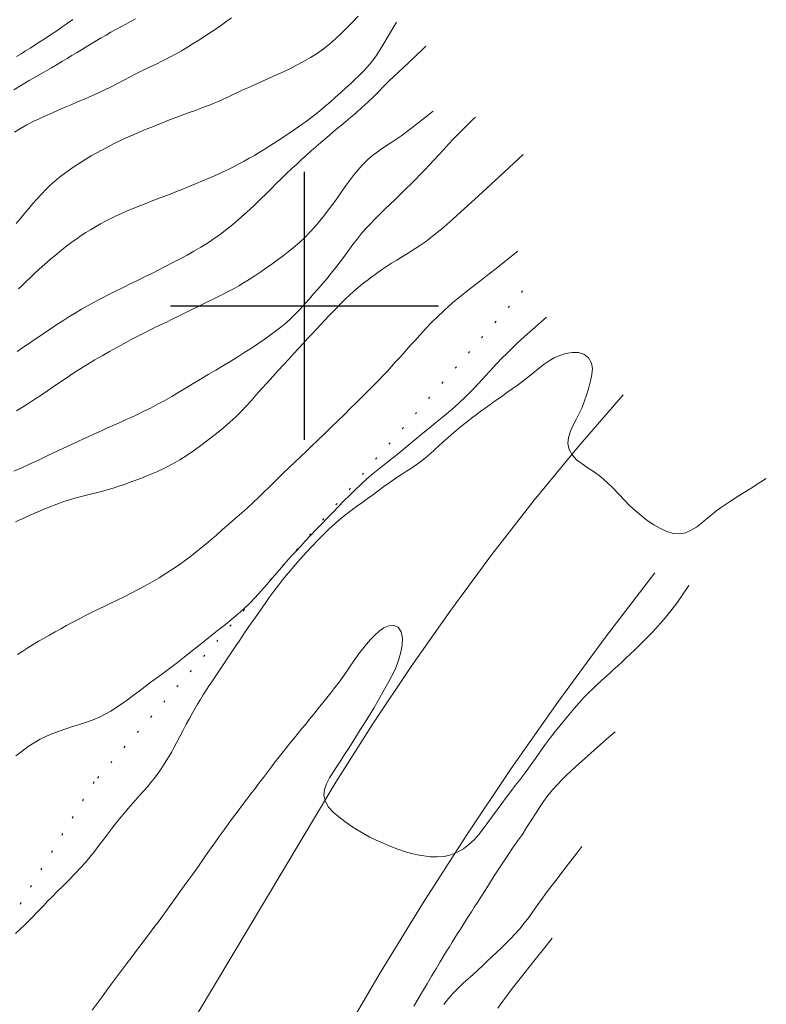
# Model space of a CAD drawing. Extents: x 281653 to 282903, y 1912395 to 1913205.
# Drawn here: x 282285 to 282324, y 1912464 to 1912515 of the extents above; entities that cross this region are included whole.
import ezdxf

# ---------------------------------------------------------------- set-up
doc = ezdxf.new("R2010")
doc.units = 0
doc.header["$MEASUREMENT"] = 0
doc.linetypes.add('DOT2', pattern=[3.175, 0, -3.175])
for name, color, linetype in [('CARRETERA', 7, 'Continuous'), ('CERCA', 1, 'Continuous'), ('CURVA INTERMEDIA', 17, 'Continuous'), ('CURVA MAESTRA', 17, 'Continuous'), ('SIMBOLO GRADICULA', 7, 'Continuous')]:
    doc.layers.add(name, color=color, linetype=linetype)

msp = doc.modelspace()

# ---------------------------------------------------------------- linework, layer by layer
at = {"layer": 'CARRETERA', "color": 1, "lineweight": 18, "elevation": 29.124}
for points in [[(282316.659, 1912495.351), (282314.299, 1912492.626), (282312.008, 1912489.842), (282309.788, 1912487.001), (282307.641, 1912484.105), (282305.566, 1912481.156), (282303.567, 1912478.156), (282301.644, 1912475.107), (282293.479, 1912461.487), (282280.349, 1912436.538), (282277.419, 1912431.25)], [(282318.306, 1912486.055), (282315.735, 1912482.696), (282313.234, 1912479.284), (282310.804, 1912475.822), (282308.446, 1912472.31), (282306.161, 1912468.751), (282303.95, 1912465.145), (282301.814, 1912461.494), (282291.574, 1912442.659), (282285.34, 1912431.25)]]:
    msp.add_lwpolyline(points, dxfattribs=at)
at = {"layer": 'CERCA', "color": 1, "linetype": 'DOT2', "lineweight": 20, "ltscale": 0.3, "elevation": 29.124}
msp.add_lwpolyline([(282311.397, 1912500.775), (282289.005, 1912475.124), (282270.33, 1912444.269), (282266.901, 1912434.053)], dxfattribs=at)
at = {"layer": 'CURVA INTERMEDIA', "color": 17, "linetype": 'Continuous', "lineweight": 9}
for points, elevation in [([(282291.164, 1912514.989), (282290.916, 1912514.854), (282290.663, 1912514.718), (282290.407, 1912514.579), (282290.148, 1912514.436), (282289.888, 1912514.291), (282289.629, 1912514.141), (282289.37, 1912513.989), (282289.112, 1912513.835), (282288.855, 1912513.68), (282288.599, 1912513.525), (282288.345, 1912513.371), (282288.094, 1912513.218), (282287.845, 1912513.068), (282287.599, 1912512.919), (282287.349, 1912512.769), (282287.083, 1912512.611), (282286.779, 1912512.433), (282286.419, 1912512.225), (282286.022, 1912511.998), (282285.614, 1912511.764), (282285.207, 1912511.524), (282284.81, 1912511.28)], 46.079), ([(282284.942, 1912504.291), (282285.157, 1912504.553), (282285.374, 1912504.816), (282285.593, 1912505.079), (282285.813, 1912505.338), (282286.035, 1912505.591), (282286.26, 1912505.835), (282286.487, 1912506.07), (282286.719, 1912506.296), (282286.958, 1912506.511), (282287.205, 1912506.717), (282287.462, 1912506.915), (282287.728, 1912507.106), (282288.002, 1912507.292), (282288.284, 1912507.474), (282288.571, 1912507.651), (282288.861, 1912507.825), (282289.152, 1912507.992), (282289.444, 1912508.154), (282289.734, 1912508.309), (282290.023, 1912508.456), (282290.311, 1912508.597), (282290.597, 1912508.731), (282290.883, 1912508.858), (282291.167, 1912508.981), (282291.451, 1912509.1), (282291.734, 1912509.217), (282292.016, 1912509.333), (282292.297, 1912509.447), (282292.577, 1912509.56), (282292.858, 1912509.67), (282293.139, 1912509.779), (282293.419, 1912509.884), (282293.698, 1912509.988), (282293.974, 1912510.089), (282294.246, 1912510.188), (282294.514, 1912510.287), (282294.777, 1912510.386), (282295.035, 1912510.486), (282295.287, 1912510.589), (282295.537, 1912510.695), (282295.784, 1912510.804), (282296.031, 1912510.916), (282296.279, 1912511.032), (282296.53, 1912511.151), (282296.785, 1912511.272), (282297.045, 1912511.393), (282297.31, 1912511.514), (282297.578, 1912511.634), (282297.849, 1912511.753), (282298.119, 1912511.871), (282298.386, 1912511.988), (282298.654, 1912512.109), (282298.93, 1912512.237), (282299.234, 1912512.385), (282299.578, 1912512.562), (282299.943, 1912512.758), (282300.305, 1912512.965), (282300.656, 1912513.184), (282300.992, 1912513.42), (282301.315, 1912513.674), (282301.626, 1912513.946), (282301.931, 1912514.233), (282302.232, 1912514.531), (282302.523, 1912514.832), (282302.797, 1912515.13)], 44.086), ([(282287.887, 1912514.947), (282287.619, 1912514.757), (282287.328, 1912514.553), (282287.005, 1912514.331), (282286.684, 1912514.115), (282286.399, 1912513.928), (282286.143, 1912513.763), (282285.902, 1912513.609), (282285.666, 1912513.459), (282285.43, 1912513.309), (282285.194, 1912513.161), (282284.958, 1912513.015)], 47.114), ([(282285.056, 1912500.878), (282285.263, 1912501.08), (282285.471, 1912501.281), (282285.679, 1912501.48), (282285.889, 1912501.678), (282286.102, 1912501.873), (282286.318, 1912502.066), (282286.536, 1912502.257), (282286.754, 1912502.446), (282286.972, 1912502.633), (282287.191, 1912502.817), (282287.413, 1912502.996), (282287.637, 1912503.17), (282287.865, 1912503.339), (282288.098, 1912503.502), (282288.335, 1912503.662), (282288.577, 1912503.819), (282288.823, 1912503.975), (282289.075, 1912504.129), (282289.333, 1912504.279), (282289.6, 1912504.424), (282289.874, 1912504.564), (282290.157, 1912504.698), (282290.446, 1912504.828), (282290.742, 1912504.955), (282291.044, 1912505.081), (282291.352, 1912505.206), (282291.667, 1912505.331), (282291.99, 1912505.456), (282292.319, 1912505.582), (282292.653, 1912505.709), (282292.987, 1912505.838), (282293.318, 1912505.968), (282293.645, 1912506.099), (282293.965, 1912506.23), (282294.277, 1912506.36), (282294.581, 1912506.487), (282294.877, 1912506.612), (282295.168, 1912506.736), (282295.453, 1912506.861), (282295.736, 1912506.99), (282296.016, 1912507.123), (282296.294, 1912507.262), (282296.57, 1912507.406), (282296.844, 1912507.554), (282297.114, 1912507.704), (282297.379, 1912507.856), (282297.64, 1912508.01), (282297.894, 1912508.166), (282298.143, 1912508.324), (282298.386, 1912508.482), (282298.627, 1912508.64), (282298.864, 1912508.796), (282299.099, 1912508.952), (282299.338, 1912509.109), (282299.586, 1912509.274), (282299.857, 1912509.461), (282300.16, 1912509.678), (282300.474, 1912509.915), (282300.778, 1912510.158), (282301.069, 1912510.404), (282301.353, 1912510.65), (282301.628, 1912510.894), (282301.893, 1912511.135), (282302.149, 1912511.369), (282302.395, 1912511.595), (282302.631, 1912511.812), (282302.856, 1912512.024), (282303.072, 1912512.236), (282303.28, 1912512.457), (282303.497, 1912512.72), (282303.742, 1912513.061), (282304.04, 1912513.522), (282304.81, 1912514.809)], 43.089), ([(282306.347, 1912513.557), (282306.181, 1912513.4), (282305.843, 1912513.079), (282305.457, 1912512.715), (282305.176, 1912512.452), (282304.946, 1912512.241), (282304.689, 1912512.001), (282304.414, 1912511.737), (282304.147, 1912511.469), (282303.882, 1912511.198), (282303.606, 1912510.921), (282303.312, 1912510.639), (282303.001, 1912510.355), (282302.694, 1912510.083), (282302.409, 1912509.836), (282302.153, 1912509.619), (282301.926, 1912509.431), (282301.714, 1912509.256), (282301.501, 1912509.079), (282301.284, 1912508.897), (282301.061, 1912508.706), (282300.833, 1912508.508), (282300.598, 1912508.302), (282300.355, 1912508.089), (282300.106, 1912507.867), (282299.851, 1912507.638), (282299.591, 1912507.4), (282299.328, 1912507.155), (282299.063, 1912506.903), (282298.795, 1912506.644), (282298.525, 1912506.379), (282298.253, 1912506.109), (282297.979, 1912505.838), (282297.703, 1912505.566), (282297.424, 1912505.296), (282297.141, 1912505.028), (282296.853, 1912504.764), (282296.558, 1912504.503), (282296.254, 1912504.246), (282295.94, 1912503.994), (282295.615, 1912503.747), (282295.281, 1912503.508), (282294.937, 1912503.278), (282294.585, 1912503.057), (282294.226, 1912502.847), (282293.863, 1912502.644), (282293.496, 1912502.446), (282293.128, 1912502.253), (282292.758, 1912502.063), (282292.387, 1912501.876), (282292.016, 1912501.692), (282291.644, 1912501.509), (282291.271, 1912501.327), (282290.899, 1912501.145), (282290.526, 1912500.962), (282290.154, 1912500.777), (282289.783, 1912500.591), (282289.416, 1912500.401), (282289.053, 1912500.209), (282288.696, 1912500.014), (282288.347, 1912499.817), (282288.009, 1912499.619), (282287.683, 1912499.42), (282287.368, 1912499.22), (282287.063, 1912499.02), (282286.764, 1912498.82), (282286.47, 1912498.619), (282286.176, 1912498.419), (282285.881, 1912498.218), (282285.584, 1912498.018), (282285.284, 1912497.818), (282284.981, 1912497.617)], 42.162), ([(282284.953, 1912494.507), (282285.271, 1912494.706), (282285.592, 1912494.91), (282285.917, 1912495.121), (282286.245, 1912495.338), (282286.577, 1912495.562), (282286.913, 1912495.792), (282287.254, 1912496.025), (282287.601, 1912496.259), (282287.955, 1912496.491), (282288.315, 1912496.72), (282288.681, 1912496.945), (282289.053, 1912497.167), (282289.429, 1912497.387), (282289.807, 1912497.604), (282290.188, 1912497.819), (282290.57, 1912498.03), (282290.952, 1912498.235), (282291.331, 1912498.433), (282291.707, 1912498.623), (282292.075, 1912498.805), (282292.434, 1912498.981), (282292.782, 1912499.151), (282293.119, 1912499.316), (282293.445, 1912499.477), (282293.764, 1912499.633), (282294.075, 1912499.786), (282294.381, 1912499.935), (282294.681, 1912500.082), (282294.975, 1912500.225), (282295.264, 1912500.365), (282295.544, 1912500.503), (282295.815, 1912500.638), (282296.074, 1912500.772), (282296.321, 1912500.904), (282296.563, 1912501.04), (282296.819, 1912501.193), (282297.105, 1912501.373), (282297.409, 1912501.571), (282297.71, 1912501.771), (282297.986, 1912501.959), (282298.224, 1912502.125), (282298.438, 1912502.278), (282298.65, 1912502.433), (282298.881, 1912502.606), (282299.143, 1912502.81), (282299.431, 1912503.045), (282299.733, 1912503.305), (282300.028, 1912503.58), (282300.3, 1912503.857), (282300.555, 1912504.14), (282300.804, 1912504.434), (282301.049, 1912504.739), (282301.292, 1912505.055), (282301.529, 1912505.377), (282301.754, 1912505.698), (282301.97, 1912506.01), (282302.179, 1912506.306), (282302.384, 1912506.585), (282302.589, 1912506.849), (282302.797, 1912507.101), (282303.014, 1912507.342), (282303.243, 1912507.573), (282303.485, 1912507.792), (282303.74, 1912507.996), (282304.007, 1912508.186), (282304.282, 1912508.367), (282304.562, 1912508.544), (282304.828, 1912508.713), (282305.085, 1912508.89), (282305.45, 1912509.165), (282306.719, 1912510.162)], 41.096), ([(282311.419, 1912507.894), (282310.939, 1912507.452), (282309.961, 1912506.552), (282308.877, 1912505.556), (282308.162, 1912504.902), (282307.743, 1912504.522), (282307.436, 1912504.248), (282307.159, 1912504.008), (282306.871, 1912503.77), (282306.583, 1912503.544), (282306.317, 1912503.348), (282306.065, 1912503.173), (282305.821, 1912503.008), (282305.577, 1912502.848), (282305.33, 1912502.694), (282305.077, 1912502.541), (282304.817, 1912502.385), (282304.553, 1912502.223), (282304.287, 1912502.053), (282304.023, 1912501.876), (282303.763, 1912501.692), (282303.511, 1912501.507), (282303.269, 1912501.322), (282303.032, 1912501.138), (282302.799, 1912500.95), (282302.57, 1912500.756), (282302.343, 1912500.555), (282302.123, 1912500.347), (282301.91, 1912500.132), (282301.7, 1912499.913), (282301.491, 1912499.693), (282301.28, 1912499.471), (282301.066, 1912499.249), (282300.848, 1912499.021), (282300.625, 1912498.785), (282300.397, 1912498.541), (282300.164, 1912498.29), (282299.926, 1912498.032), (282299.682, 1912497.764), (282299.433, 1912497.489), (282299.176, 1912497.206), (282298.91, 1912496.914), (282298.632, 1912496.611), (282298.341, 1912496.297), (282298.043, 1912495.974), (282297.749, 1912495.652), (282297.471, 1912495.339), (282297.207, 1912495.041), (282296.95, 1912494.757), (282296.688, 1912494.478), (282296.405, 1912494.198), (282296.097, 1912493.913), (282295.762, 1912493.625), (282295.406, 1912493.334), (282295.035, 1912493.041), (282294.651, 1912492.748), (282294.26, 1912492.46), (282293.865, 1912492.189), (282293.48, 1912491.945), (282293.126, 1912491.741), (282292.823, 1912491.581), (282292.553, 1912491.45), (282292.293, 1912491.332), (282292.03, 1912491.22), (282291.758, 1912491.108), (282291.477, 1912490.996), (282291.188, 1912490.886), (282290.894, 1912490.777), (282290.596, 1912490.671), (282290.296, 1912490.569), (282289.996, 1912490.474), (282289.697, 1912490.386), (282289.4, 1912490.305), (282289.107, 1912490.231), (282288.821, 1912490.16), (282288.543, 1912490.092), (282288.274, 1912490.023), (282288.006, 1912489.951), (282287.729, 1912489.869), (282287.421, 1912489.769), (282287.067, 1912489.644), (282286.687, 1912489.498), (282286.309, 1912489.341), (282285.942, 1912489.18), (282285.589, 1912489.02), (282285.246, 1912488.864), (282284.908, 1912488.714)], 39.15), ([(282285.01, 1912481.785), (282285.279, 1912481.961), (282285.551, 1912482.134), (282285.827, 1912482.304), (282286.107, 1912482.471), (282286.39, 1912482.636), (282286.677, 1912482.8), (282286.967, 1912482.963), (282287.26, 1912483.127), (282287.557, 1912483.29), (282287.858, 1912483.454), (282288.166, 1912483.617), (282288.482, 1912483.78), (282288.808, 1912483.943), (282289.144, 1912484.107), (282289.491, 1912484.274), (282289.846, 1912484.443), (282290.21, 1912484.616), (282290.578, 1912484.796), (282290.947, 1912484.981), (282291.316, 1912485.174), (282291.682, 1912485.374), (282292.044, 1912485.58), (282292.403, 1912485.793), (282292.756, 1912486.012), (282293.104, 1912486.238), (282293.445, 1912486.469), (282293.779, 1912486.708), (282294.107, 1912486.954), (282294.43, 1912487.208), (282294.751, 1912487.471), (282295.073, 1912487.742), (282295.396, 1912488.02), (282295.722, 1912488.304), (282296.05, 1912488.592), (282296.378, 1912488.881), (282296.703, 1912489.168), (282297.02, 1912489.452), (282297.324, 1912489.729), (282297.611, 1912489.998), (282297.879, 1912490.257), (282298.131, 1912490.506), (282298.372, 1912490.747), (282298.616, 1912490.987), (282298.885, 1912491.248), (282299.195, 1912491.544), (282299.509, 1912491.842), (282299.792, 1912492.112), (282300.069, 1912492.376), (282300.37, 1912492.666), (282300.696, 1912492.98), (282301.039, 1912493.312), (282301.391, 1912493.653), (282301.742, 1912493.995), (282302.084, 1912494.328), (282302.407, 1912494.645), (282302.705, 1912494.937), (282302.972, 1912495.2), (282303.208, 1912495.432), (282303.418, 1912495.641), (282303.631, 1912495.855), (282303.869, 1912496.098), (282304.111, 1912496.351), (282304.334, 1912496.591), (282304.543, 1912496.82), (282304.745, 1912497.046), (282304.941, 1912497.266), (282305.133, 1912497.48), (282305.326, 1912497.694), (282305.529, 1912497.918), (282305.76, 1912498.171), (282306.031, 1912498.468), (282306.331, 1912498.793), (282306.643, 1912499.122), (282306.959, 1912499.44), (282307.272, 1912499.737), (282307.574, 1912500.008), (282307.856, 1912500.253), (282308.12, 1912500.472), (282308.37, 1912500.672), (282308.613, 1912500.861), (282308.864, 1912501.053), (282309.149, 1912501.272), (282309.499, 1912501.546), (282309.948, 1912501.901), (282311.149, 1912502.857)], 38.03), ([(282284.923, 1912476.484), (282285.247, 1912476.74), (282285.565, 1912476.971), (282285.88, 1912477.175), (282286.197, 1912477.355), (282286.519, 1912477.513), (282286.848, 1912477.655), (282287.184, 1912477.783), (282287.529, 1912477.903), (282287.884, 1912478.018), (282288.245, 1912478.133), (282288.604, 1912478.251), (282288.952, 1912478.376), (282289.281, 1912478.511), (282289.589, 1912478.661), (282289.882, 1912478.825), (282290.168, 1912479.007), (282290.453, 1912479.204), (282290.745, 1912479.416), (282291.045, 1912479.639), (282291.353, 1912479.87), (282291.671, 1912480.106), (282291.997, 1912480.347), (282292.329, 1912480.592), (282292.666, 1912480.842), (282293.008, 1912481.101), (282293.357, 1912481.37), (282293.713, 1912481.648), (282294.078, 1912481.935), (282294.446, 1912482.226), (282294.815, 1912482.516), (282295.177, 1912482.802), (282295.529, 1912483.08), (282295.87, 1912483.352), (282296.198, 1912483.62), (282296.518, 1912483.892), (282296.831, 1912484.172), (282297.139, 1912484.467), (282297.443, 1912484.779), (282297.743, 1912485.106), (282298.037, 1912485.445), (282298.315, 1912485.773), (282298.567, 1912486.071), (282298.79, 1912486.331), (282298.988, 1912486.556), (282299.172, 1912486.76), (282299.357, 1912486.963), (282299.557, 1912487.183), (282299.785, 1912487.432), (282300.042, 1912487.708), (282300.322, 1912488.005), (282300.613, 1912488.308), (282300.903, 1912488.608), (282301.192, 1912488.906), (282301.482, 1912489.207), (282301.772, 1912489.508), (282302.06, 1912489.804), (282302.349, 1912490.096), (282302.64, 1912490.385), (282302.941, 1912490.671), (282303.257, 1912490.957), (282303.588, 1912491.237), (282303.928, 1912491.51), (282304.271, 1912491.777), (282304.606, 1912492.039), (282304.932, 1912492.299), (282305.248, 1912492.56), (282305.558, 1912492.82), (282305.87, 1912493.082), (282306.187, 1912493.346), (282306.515, 1912493.613), (282306.85, 1912493.883), (282307.185, 1912494.157), (282307.514, 1912494.431), (282307.829, 1912494.703), (282308.124, 1912494.97), (282308.397, 1912495.228), (282308.647, 1912495.475), (282308.876, 1912495.71), (282309.088, 1912495.934), (282309.288, 1912496.149), (282309.481, 1912496.359), (282309.671, 1912496.568), (282309.864, 1912496.779), (282310.069, 1912496.996), (282310.301, 1912497.238), (282310.57, 1912497.514), (282310.847, 1912497.79), (282311.117, 1912498.051), (282311.474, 1912498.379), (282312.637, 1912499.41)], 37.033), ([(282324.13, 1912490.968), (282323.852, 1912490.795), (282323.286, 1912490.443), (282322.663, 1912490.056), (282322.257, 1912489.8), (282321.991, 1912489.626), (282321.735, 1912489.446), (282321.477, 1912489.252), (282321.23, 1912489.05), (282320.989, 1912488.844), (282320.744, 1912488.637), (282320.484, 1912488.44), (282320.201, 1912488.269), (282319.899, 1912488.145), (282319.586, 1912488.09), (282319.263, 1912488.111), (282318.935, 1912488.204), (282318.599, 1912488.358), (282318.255, 1912488.558), (282317.913, 1912488.789), (282317.584, 1912489.038), (282317.274, 1912489.299), (282316.986, 1912489.57), (282316.706, 1912489.855), (282316.42, 1912490.159), (282316.121, 1912490.47), (282315.808, 1912490.774), (282315.484, 1912491.055), (282315.157, 1912491.302), (282314.83, 1912491.524), (282314.51, 1912491.736), (282314.218, 1912491.959), (282313.98, 1912492.21), (282313.822, 1912492.493), (282313.765, 1912492.803), (282313.798, 1912493.125), (282313.901, 1912493.443), (282314.043, 1912493.754), (282314.199, 1912494.059), (282314.355, 1912494.367), (282314.502, 1912494.688), (282314.637, 1912495.025), (282314.757, 1912495.377), (282314.863, 1912495.733), (282314.952, 1912496.08), (282315.018, 1912496.408), (282315.049, 1912496.714), (282315.002, 1912497.003), (282314.846, 1912497.272), (282314.604, 1912497.473), (282314.311, 1912497.564), (282313.989, 1912497.565), (282313.659, 1912497.508), (282313.341, 1912497.41), (282313.049, 1912497.278), (282312.781, 1912497.122), (282312.529, 1912496.948), (282312.277, 1912496.753), (282312.007, 1912496.536), (282311.715, 1912496.302), (282311.405, 1912496.061), (282311.11, 1912495.84), (282310.859, 1912495.657), (282310.63, 1912495.495), (282310.397, 1912495.33), (282310.158, 1912495.163), (282309.917, 1912494.994), (282309.677, 1912494.825), (282309.441, 1912494.657), (282309.211, 1912494.49), (282308.984, 1912494.321), (282308.734, 1912494.129), (282308.445, 1912493.901), (282308.156, 1912493.669), (282307.908, 1912493.465), (282307.687, 1912493.277), (282307.469, 1912493.089), (282307.248, 1912492.893), (282307.022, 1912492.688), (282306.792, 1912492.476), (282306.558, 1912492.265), (282306.322, 1912492.059), (282306.082, 1912491.866), (282305.839, 1912491.687), (282305.591, 1912491.52), (282305.334, 1912491.358), (282305.064, 1912491.188), (282304.776, 1912491.001), (282304.469, 1912490.787), (282304.153, 1912490.558), (282303.842, 1912490.329), (282303.545, 1912490.11), (282303.266, 1912489.907), (282302.995, 1912489.713), (282302.719, 1912489.515), (282302.439, 1912489.309), (282302.154, 1912489.089), (282301.869, 1912488.856), (282301.584, 1912488.609), (282301.296, 1912488.346), (282301.002, 1912488.063), (282300.702, 1912487.762), (282300.399, 1912487.445), (282300.095, 1912487.116), (282299.795, 1912486.784), (282299.515, 1912486.465), (282299.268, 1912486.175), (282299.055, 1912485.919), (282298.874, 1912485.694), (282298.709, 1912485.485), (282298.545, 1912485.272), (282298.365, 1912485.034), (282298.161, 1912484.757), (282297.945, 1912484.455), (282297.732, 1912484.153), (282297.537, 1912483.874), (282297.369, 1912483.632), (282297.216, 1912483.411), (282297.061, 1912483.19), (282296.904, 1912482.963), (282296.742, 1912482.728), (282296.578, 1912482.484), (282296.41, 1912482.232), (282296.24, 1912481.974), (282296.066, 1912481.713), (282295.89, 1912481.45), (282295.713, 1912481.187), (282295.536, 1912480.926), (282295.362, 1912480.669), (282295.192, 1912480.414), (282295.027, 1912480.163), (282294.867, 1912479.914), (282294.71, 1912479.668), (282294.558, 1912479.424), (282294.411, 1912479.184), (282294.269, 1912478.946), (282294.13, 1912478.707), (282293.985, 1912478.446), (282293.824, 1912478.148), (282293.655, 1912477.826), (282293.489, 1912477.504), (282293.333, 1912477.204), (282293.193, 1912476.943), (282293.06, 1912476.705), (282292.922, 1912476.469), (282292.778, 1912476.234), (282292.628, 1912475.998), (282292.473, 1912475.764), (282292.312, 1912475.533), (282292.145, 1912475.307), (282291.972, 1912475.087), (282291.793, 1912474.872), (282291.606, 1912474.659), (282291.399, 1912474.428), (282291.161, 1912474.162), (282290.895, 1912473.86), (282290.609, 1912473.527), (282290.319, 1912473.18), (282290.041, 1912472.836), (282289.771, 1912472.491), (282289.507, 1912472.142), (282289.254, 1912471.805), (282289.019, 1912471.494), (282288.79, 1912471.203), (282288.553, 1912470.92), (282288.294, 1912470.632), (282288.005, 1912470.326), (282287.696, 1912470.011), (282287.383, 1912469.699), (282287.083, 1912469.401), (282286.813, 1912469.13), (282286.578, 1912468.889), (282286.375, 1912468.678), (282286.188, 1912468.481), (282286, 1912468.283), (282285.802, 1912468.078), (282285.592, 1912467.867), (282285.371, 1912467.651), (282285.14, 1912467.432), (282284.902, 1912467.215)], 36.207), ([(282316.225, 1912477.748), (282315.924, 1912477.483), (282315.312, 1912476.942), (282314.629, 1912476.338), (282314.171, 1912475.928), (282313.891, 1912475.673), (282313.674, 1912475.467), (282313.459, 1912475.253), (282313.215, 1912474.995), (282312.96, 1912474.707), (282312.72, 1912474.411), (282312.494, 1912474.107), (282312.278, 1912473.792), (282312.062, 1912473.459), (282311.839, 1912473.104), (282311.607, 1912472.737), (282311.366, 1912472.369), (282311.12, 1912472.008), (282310.876, 1912471.657), (282310.634, 1912471.31), (282310.392, 1912470.958), (282310.151, 1912470.594), (282309.909, 1912470.214), (282309.669, 1912469.828), (282309.434, 1912469.452), (282309.219, 1912469.112), (282309.035, 1912468.825), (282308.873, 1912468.576), (282308.72, 1912468.342), (282308.573, 1912468.114), (282308.429, 1912467.886), (282308.287, 1912467.657), (282308.145, 1912467.429), (282308.003, 1912467.201), (282307.86, 1912466.974), (282307.717, 1912466.747), (282307.572, 1912466.519), (282307.423, 1912466.282), (282307.264, 1912466.024), (282307.083, 1912465.723), (282306.872, 1912465.365), (282306.643, 1912464.972), (282306.408, 1912464.571), (282306.173, 1912464.176), (282305.939, 1912463.792), (282305.706, 1912463.42)], 34.152), ([(282314.491, 1912471.749), (282314.222, 1912471.4), (282313.675, 1912470.69), (282313.074, 1912469.907), (282312.684, 1912469.393), (282312.432, 1912469.05), (282312.193, 1912468.714), (282311.95, 1912468.372), (282311.715, 1912468.047), (282311.484, 1912467.744), (282311.251, 1912467.459), (282311.014, 1912467.19), (282310.771, 1912466.932), (282310.525, 1912466.685), (282310.28, 1912466.446), (282310.036, 1912466.213), (282309.794, 1912465.983), (282309.552, 1912465.755), (282309.308, 1912465.527), (282309.059, 1912465.3), (282308.805, 1912465.072), (282308.546, 1912464.842), (282308.285, 1912464.606), (282308.027, 1912464.36), (282307.775, 1912464.097), (282307.529, 1912463.812), (282307.288, 1912463.504)], 33.109), ([(282312.945, 1912466.957), (282312.63, 1912466.562), (282311.989, 1912465.756), (282311.276, 1912464.858), (282310.803, 1912464.257), (282310.519, 1912463.89), (282310.304, 1912463.603), (282310.099, 1912463.312)], 32.144)]:
    msp.add_lwpolyline(points, dxfattribs=dict(at, elevation=elevation))
at = {"layer": 'CURVA MAESTRA', "color": 17, "linetype": 'Continuous', "lineweight": 13}
for points, elevation in [([(282296.19, 1912515.042), (282295.891, 1912514.829), (282295.609, 1912514.629), (282295.333, 1912514.438), (282295.056, 1912514.249), (282294.774, 1912514.063), (282294.485, 1912513.878), (282294.19, 1912513.694), (282293.887, 1912513.51), (282293.575, 1912513.325), (282293.253, 1912513.141), (282292.921, 1912512.961), (282292.583, 1912512.788), (282292.242, 1912512.623), (282291.901, 1912512.462), (282291.563, 1912512.3), (282291.226, 1912512.133), (282290.892, 1912511.959), (282290.561, 1912511.783), (282290.231, 1912511.609), (282289.902, 1912511.44), (282289.57, 1912511.278), (282289.23, 1912511.12), (282288.884, 1912510.966), (282288.533, 1912510.813), (282288.182, 1912510.663), (282287.837, 1912510.517), (282287.498, 1912510.374), (282287.164, 1912510.232), (282286.832, 1912510.087), (282286.499, 1912509.937), (282286.164, 1912509.781), (282285.83, 1912509.618), (282285.496, 1912509.446), (282285.165, 1912509.264), (282284.841, 1912509.066)], 45.075), ([(282308.938, 1912509.859), (282308.831, 1912509.758), (282308.606, 1912509.545), (282308.317, 1912509.265), (282308.04, 1912508.985), (282307.781, 1912508.713), (282307.529, 1912508.442), (282307.274, 1912508.168), (282307.014, 1912507.888), (282306.756, 1912507.613), (282306.513, 1912507.351), (282306.279, 1912507.101), (282306.047, 1912506.856), (282305.809, 1912506.609), (282305.559, 1912506.357), (282305.296, 1912506.1), (282305.025, 1912505.839), (282304.749, 1912505.576), (282304.473, 1912505.309), (282304.199, 1912505.042), (282303.93, 1912504.777), (282303.671, 1912504.519), (282303.425, 1912504.267), (282303.192, 1912504.014), (282302.969, 1912503.752), (282302.752, 1912503.478), (282302.534, 1912503.192), (282302.315, 1912502.897), (282302.095, 1912502.598), (282301.87, 1912502.297), (282301.638, 1912501.996), (282301.4, 1912501.698), (282301.161, 1912501.41), (282300.926, 1912501.134), (282300.7, 1912500.872), (282300.479, 1912500.617), (282300.257, 1912500.36), (282300.023, 1912500.095), (282299.774, 1912499.822), (282299.519, 1912499.556), (282299.27, 1912499.313), (282299.022, 1912499.09), (282298.764, 1912498.88), (282298.49, 1912498.673), (282298.199, 1912498.459), (282297.889, 1912498.24), (282297.562, 1912498.018), (282297.223, 1912497.793), (282296.875, 1912497.568), (282296.518, 1912497.34), (282296.148, 1912497.111), (282295.765, 1912496.879), (282295.369, 1912496.643), (282294.969, 1912496.406), (282294.574, 1912496.17), (282294.188, 1912495.936), (282293.811, 1912495.707), (282293.44, 1912495.483), (282293.071, 1912495.266), (282292.7, 1912495.056), (282292.327, 1912494.854), (282291.952, 1912494.659), (282291.579, 1912494.473), (282291.234, 1912494.307), (282290.938, 1912494.169), (282290.678, 1912494.052), (282290.432, 1912493.943), (282290.193, 1912493.837), (282289.954, 1912493.73), (282289.713, 1912493.62), (282289.471, 1912493.508), (282289.228, 1912493.396), (282288.984, 1912493.284), (282288.731, 1912493.169), (282288.46, 1912493.046), (282288.149, 1912492.904), (282287.783, 1912492.734), (282287.378, 1912492.544), (282286.957, 1912492.344), (282286.527, 1912492.14), (282286.094, 1912491.937), (282285.661, 1912491.737), (282285.233, 1912491.542), (282284.808, 1912491.357)], 40.03), ([(282303.615, 1912478.972), (282303.43, 1912478.662), (282303.225, 1912478.331), (282303.002, 1912477.979), (282302.77, 1912477.616), (282302.537, 1912477.249), (282302.311, 1912476.892), (282302.097, 1912476.556), (282301.892, 1912476.238), (282301.692, 1912475.935), (282301.495, 1912475.637), (282301.308, 1912475.336), (282301.148, 1912475.032), (282301.041, 1912474.726), (282301.015, 1912474.417), (282301.091, 1912474.107), (282301.259, 1912473.811), (282301.499, 1912473.543), (282301.787, 1912473.294), (282302.099, 1912473.055), (282302.424, 1912472.827), (282302.755, 1912472.616), (282303.086, 1912472.423), (282303.416, 1912472.248), (282303.744, 1912472.088), (282304.068, 1912471.94), (282304.385, 1912471.805), (282304.69, 1912471.683), (282304.987, 1912471.575), (282305.283, 1912471.479), (282305.585, 1912471.395), (282305.9, 1912471.322), (282306.231, 1912471.261), (282306.579, 1912471.218), (282306.938, 1912471.204), (282307.299, 1912471.232), (282307.653, 1912471.312), (282307.992, 1912471.452), (282308.307, 1912471.637), (282308.594, 1912471.853), (282308.858, 1912472.099), (282309.104, 1912472.375), (282309.344, 1912472.678), (282309.584, 1912473.005), (282309.827, 1912473.34), (282310.07, 1912473.672), (282310.31, 1912473.995), (282310.544, 1912474.31), (282310.776, 1912474.621), (282311.014, 1912474.935), (282311.263, 1912475.26), (282311.525, 1912475.605), (282311.795, 1912475.969), (282312.066, 1912476.347), (282312.335, 1912476.728), (282312.598, 1912477.097), (282312.853, 1912477.443), (282313.098, 1912477.759), (282313.34, 1912478.058), (282313.584, 1912478.354), (282313.834, 1912478.653), (282314.093, 1912478.958), (282314.351, 1912479.254), (282314.6, 1912479.529), (282314.835, 1912479.776), (282315.058, 1912479.996), (282315.272, 1912480.199), (282315.485, 1912480.394), (282315.699, 1912480.586), (282315.914, 1912480.779), (282316.133, 1912480.975), (282316.354, 1912481.175), (282316.576, 1912481.378), (282316.798, 1912481.585), (282317.019, 1912481.795), (282317.238, 1912482.006), (282317.458, 1912482.22), (282317.683, 1912482.442), (282317.909, 1912482.669), (282318.136, 1912482.903), (282318.365, 1912483.148), (282318.604, 1912483.412), (282318.862, 1912483.713), (282319.145, 1912484.066), (282319.448, 1912484.471), (282320.084, 1912485.394)], 35.056), ([(282288.905, 1912463.199), (282289.17, 1912463.554), (282289.425, 1912463.902), (282289.674, 1912464.243), (282289.921, 1912464.58), (282290.172, 1912464.921), (282290.434, 1912465.269), (282290.707, 1912465.63), (282290.99, 1912466.003), (282291.28, 1912466.384), (282291.57, 1912466.767), (282291.856, 1912467.145), (282292.134, 1912467.514), (282292.402, 1912467.877), (282292.664, 1912468.239), (282292.924, 1912468.602), (282293.189, 1912468.97), (282293.457, 1912469.338), (282293.721, 1912469.699), (282293.962, 1912470.029), (282294.164, 1912470.31), (282294.336, 1912470.554), (282294.494, 1912470.782), (282294.646, 1912471.001), (282294.799, 1912471.218), (282294.956, 1912471.44), (282295.124, 1912471.677), (282295.317, 1912471.95), (282295.545, 1912472.272), (282295.794, 1912472.621), (282296.048, 1912472.968), (282296.296, 1912473.303), (282296.533, 1912473.622), (282296.761, 1912473.926), (282296.983, 1912474.22), (282297.203, 1912474.507), (282297.421, 1912474.79), (282297.637, 1912475.072), (282297.851, 1912475.353), (282298.062, 1912475.632), (282298.27, 1912475.907), (282298.476, 1912476.177), (282298.68, 1912476.438), (282298.881, 1912476.692), (282299.08, 1912476.941), (282299.277, 1912477.186), (282299.473, 1912477.43), (282299.669, 1912477.67), (282299.865, 1912477.908), (282300.063, 1912478.149), (282300.27, 1912478.401), (282300.489, 1912478.672), (282300.722, 1912478.962), (282300.952, 1912479.249), (282301.163, 1912479.513), (282301.37, 1912479.774), (282301.588, 1912480.053), (282301.809, 1912480.345), (282302.02, 1912480.637), (282302.223, 1912480.93), (282302.424, 1912481.224), (282302.624, 1912481.514), (282302.823, 1912481.793), (282303.026, 1912482.059), (282303.236, 1912482.315), (282303.454, 1912482.559), (282303.679, 1912482.791), (282303.91, 1912483), (282304.149, 1912483.171), (282304.403, 1912483.282), (282304.668, 1912483.305), (282304.901, 1912483.206), (282305.053, 1912482.963), (282305.117, 1912482.63), (282305.1, 1912482.268), (282305.033, 1912481.912), (282304.946, 1912481.584), (282304.842, 1912481.274), (282304.715, 1912480.971), (282304.57, 1912480.672), (282304.411, 1912480.378), (282304.249, 1912480.092), (282304.093, 1912479.815), (282303.939, 1912479.542), (282303.783, 1912479.263), (282303.615, 1912478.972)], 35.056)]:
    msp.add_lwpolyline(points, dxfattribs=dict(at, elevation=elevation))
at = {"layer": 'SIMBOLO GRADICULA', "color": 5}
for points in [[(282300, 1912493), (282300, 1912500), (282300, 1912507)], [(282293, 1912500), (282300, 1912500), (282307, 1912500)]]:
    msp.add_lwpolyline(points, dxfattribs=at)

doc.saveas('drawing.dxf')
